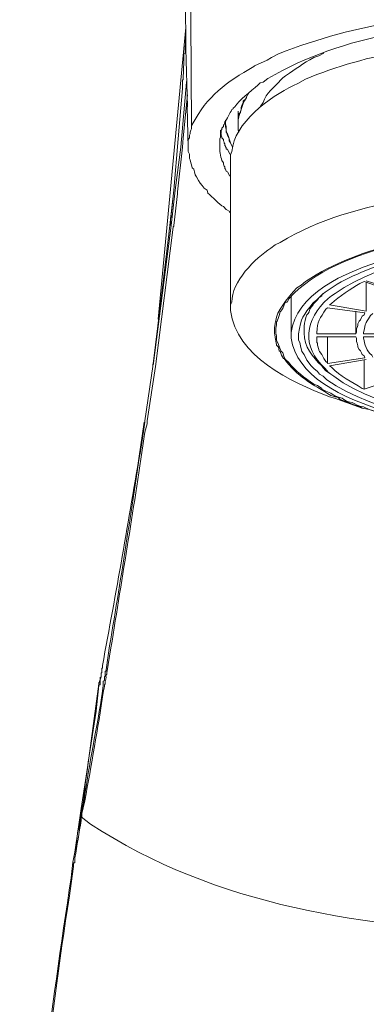
# Model space of a CAD drawing. Units: inches. Extents: x -57 to 250, y 53 to 249.
# Drawn here: x -57 to -43, y 112 to 152 of the extents above; entities that cross this region are included whole.
import ezdxf

# ---------------------------------------------------------------- set-up
doc = ezdxf.new("R2010")
doc.units = ezdxf.units.IN
doc.header["$MEASUREMENT"] = 0
doc.layers.add('Layer 1', color=7, linetype='Continuous')

msp = doc.modelspace()

# ---------------------------------------------------------------- linework, layer by layer
at = {"layer": 'Layer 1', "color": 7, "lineweight": 13, "true_color": 0xffffff}
for points in [[(-49.99, 160.325), (-50.047, 158.906), (-50.104, 156.466), (-50.104, 154.423), (-50.075, 150.507)], [(-50.075, 151.358), (-51.182, 139.667)], [(-50.103, 150.393), (-50.075, 151.358)], [(-50.16, 149.996), (-50.16, 150.138), (-50.16, 150.308), (-50.103, 150.337), (-50.103, 150.393)], [(-50.075, 150.507), (-50.018, 148.18)], [(-46.641, 150.166), (-46.812, 150.053), (-47.322, 149.826)], [(-50.188, 149.315), (-50.16, 149.996)], [(-50.046, 149.173), (-50.273, 146.562)], [(-50.217, 148.918), (-50.217, 148.946), (-50.217, 149.173), (-50.217, 149.201), (-50.217, 149.258), (-50.188, 149.258), (-50.188, 149.315)], [(-50.046, 149.201), (-50.046, 149.173)], [(-50.557, 144.831), (-50.387, 146.903), (-50.217, 148.918)], [(-47.975, 147.47), (-47.975, 147.754), (-47.947, 147.754), (-47.947, 147.896), (-47.89, 147.953), (-47.89, 147.981), (-47.861, 148.066), (-47.861, 148.151), (-47.833, 148.236), (-47.776, 148.35), (-47.776, 148.407), (-47.663, 148.52), (-47.634, 148.605), (-47.606, 148.662), (-47.549, 148.747)], [(-50.019, 148.18), (-49.99, 146.534)], [(-48.174, 148.123), (-48.117, 148.18)], [(-47.975, 147.47), (-47.975, 148.01)], [(-49.848, 147.385), (-49.848, 147.3), (-49.876, 147.243), (-49.905, 147.158), (-49.905, 147.102), (-49.933, 147.045), (-49.933, 146.931), (-49.99, 146.874), (-49.99, 146.534)], [(-48.543, 147.47), (-48.571, 147.442), (-48.571, 147.385), (-48.628, 147.328), (-48.628, 147.272), (-48.656, 147.243), (-48.656, 147.158), (-48.656, 147.13), (-48.684, 147.101), (-48.684, 146.959), (-48.713, 146.903), (-48.713, 146.647)], [(-48.543, 147.47), (-48.514, 147.584)], [(-48.486, 147.584), (-48.486, 147.641)], [(-48.23, 146.619), (-48.287, 146.733), (-48.344, 146.818), (-48.344, 146.903), (-48.372, 146.988), (-48.401, 147.101), (-48.457, 147.158), (-48.457, 147.272), (-48.486, 147.385), (-48.486, 147.584)], [(-48.486, 147.499), (-48.457, 147.385), (-48.457, 147.215), (-48.401, 147.045), (-48.344, 146.903), (-48.287, 146.733), (-48.202, 146.562)], [(-47.947, 147.158), (-47.975, 147.243), (-47.975, 147.47)], [(-47.975, 147.47), (-47.975, 147.442), (-47.975, 147.385), (-47.975, 147.329), (-47.975, 147.272), (-47.975, 147.243), (-47.947, 147.215)], [(-48.684, 147.243), (-48.684, 147.101), (-48.656, 147.073), (-48.656, 147.045), (-48.628, 146.96), (-48.628, 146.931), (-48.571, 146.874), (-48.571, 146.818), (-48.543, 146.761), (-48.543, 146.733), (-48.543, 146.704), (-48.514, 146.704), (-48.514, 146.619), (-48.486, 146.619), (-48.486, 146.562), (-48.457, 146.562), (-48.457, 146.477), (-48.401, 146.477)], [(-50.671, 143.413), (-50.501, 144.831), (-50.274, 146.562)], [(-49.99, 146.534), (-49.99, 146.392), (-49.933, 146.278), (-49.933, 146.108), (-49.904, 146.051), (-49.876, 145.938), (-49.848, 145.853), (-49.819, 145.739), (-49.763, 145.683), (-49.734, 145.569)], [(-48.401, 146.477), (-48.315, 146.279)], [(-48.288, 146.108), (-48.288, 140.121)], [(-50.558, 144.831), (-50.756, 143.072), (-51.097, 140.263), (-51.409, 137.766)], [(-50.557, 144.831), (-50.671, 143.867)], [(-50.699, 143.413), (-50.699, 143.725), (-50.671, 143.753), (-50.671, 143.867)], [(-42.924, 141.171), (-41.704, 140.745)], [(-41.591, 140.802), (-42.839, 141.199)], [(-42.839, 141.114), (-42.839, 139.979)], [(-44.57, 140.688), (-44.626, 140.632)], [(-45.847, 140.575), (-45.847, 138.986)], [(-44.4, 140.121), (-42.896, 139.922)], [(-42.839, 139.979), (-44.315, 140.234)], [(-43.265, 139.979), (-43.265, 139.071)], [(-42.896, 139.922), (-42.924, 139.837), (-43.009, 139.78), (-43.037, 139.723), (-43.066, 139.638), (-43.123, 139.582), (-43.179, 139.468), (-43.179, 139.411), (-43.208, 139.326), (-43.236, 139.269), (-43.236, 139.128), (-43.264, 139.071)], [(-43.265, 139.071), (-44.825, 139.071)], [(-41.364, 139.071), (-42.953, 139.071)], [(-44.825, 138.957), (-43.265, 138.957)], [(-44.399, 137.879), (-44.399, 137.907), (-44.456, 137.964), (-44.541, 138.078), (-44.626, 138.248), (-44.712, 138.361), (-44.74, 138.418), (-44.74, 138.447), (-44.797, 138.617), (-44.797, 138.702), (-44.825, 138.73), (-44.825, 138.957)], [(-44.4, 138.957), (-44.4, 137.879)], [(-43.264, 138.957), (-43.236, 138.901), (-43.236, 138.759), (-43.208, 138.702), (-43.179, 138.589), (-43.179, 138.532), (-43.122, 138.447), (-43.066, 138.39), (-43.037, 138.305), (-43.009, 138.248), (-42.924, 138.191), (-42.895, 138.106)], [(-42.953, 138.957), (-41.364, 138.957)], [(-42.896, 138.106), (-44.4, 137.879)], [(-44.315, 137.794), (-42.839, 138.049)], [(-42.924, 138.021), (-42.924, 136.857)], [(-44.457, 137.595), (-44.258, 137.453)], [(-41.704, 137.255), (-42.924, 136.858)], [(-43.009, 136.091), (-44.116, 136.489)], [(-53.481, 125.336), (-53.566, 125.024)], [(-53.481, 125.45), (-53.481, 125.337)], [(-53.48, 125.45), (-53.452, 125.507)], [(-53.566, 125.024), (-53.991, 121.846), (-54.275, 120.03), (-54.531, 118.27), (-54.616, 117.873)], [(-54.36, 119.207), (-54.303, 119.633)]]:
    msp.add_lwpolyline(points, dxfattribs=at)
at = {"layer": 'Layer 1', "color": 8, "lineweight": 13, "true_color": 0x7b7b85}
for points in [[(-49.848, 147.385), (-49.933, 160.325)], [(-50.217, 146.562), (-50.188, 146.931), (-50.018, 148.662)], [(-50.217, 146.562), (-50.415, 144.775)], [(-50.557, 143.413), (-50.415, 144.69)], [(-50.415, 144.775), (-50.415, 144.69)], [(-51.38, 137.907), (-50.671, 143.413)], [(-50.557, 143.413), (-50.557, 143.384), (-50.586, 143.384), (-50.586, 143.356)], [(-50.586, 143.356), (-51.295, 137.766)], [(-51.38, 137.907), (-51.38, 137.851), (-51.409, 137.851), (-51.409, 137.766)], [(-51.721, 135.58), (-51.408, 137.766)], [(-51.295, 137.766), (-51.635, 135.581)], [(-53.48, 125.45), (-53.48, 125.308), (-53.509, 125.28), (-53.509, 125.11), (-53.565, 125.081), (-53.565, 125.024)], [(-54.275, 119.803), (-54.303, 119.633)], [(-54.275, 119.831), (-54.275, 119.803)], [(-54.246, 119.718), (-54.275, 119.718), (-54.275, 119.803), (-54.275, 119.831)], [(-54.275, 119.69), (-54.275, 119.746), (-54.275, 119.803)], [(-54.246, 119.718), (-54.246, 119.689), (-54.275, 119.689)], [(-54.275, 119.69), (-54.275, 119.633)]]:
    msp.add_lwpolyline(points, dxfattribs=at)
at = {"layer": 'Layer 1', "color": 7, "lineweight": 13, "true_color": 0xffffff}
for points, knots in [([(-36.397, 152.039), (-36.397, 152.039), (-36.681, 152.039), (-36.681, 152.039), (-40.109, 151.967), (-43.166, 151.552), (-46.357, 150.308), (-46.357, 150.308), (-46.641, 150.166), (-46.641, 150.166)], [0, 0, 0, 0, 1, 1, 1, 2, 2, 2, 3, 3, 3, 3]), ([(-36.397, 151.585), (-36.397, 151.585), (-36.539, 151.585), (-36.539, 151.585), (-40.037, 151.551), (-43.717, 151.119), (-46.783, 149.315), (-46.783, 149.315), (-46.982, 149.173), (-46.982, 149.173), (-46.982, 149.173), (-47.095, 149.145), (-47.095, 149.145), (-47.307, 148.912), (-47.832, 148.56), (-48.032, 148.293), (-48.032, 148.293), (-48.117, 148.18), (-48.117, 148.18)], [0, 0, 0, 0, 1, 1, 1, 2, 2, 2, 3, 3, 3, 4, 4, 4, 5, 5, 5, 6, 6, 6, 6]), ([(-36.397, 150.876), (-36.397, 150.876), (-36.567, 150.876), (-36.567, 150.876), (-36.567, 150.876), (-37.107, 150.847), (-37.107, 150.847), (-39.724, 150.85), (-42.862, 150.304), (-45.279, 149.287), (-45.279, 149.287), (-45.591, 149.116), (-45.591, 149.116), (-45.591, 149.116), (-45.761, 149.031), (-45.761, 149.031), (-46.705, 148.582), (-48.151, 147.528), (-48.23, 146.392), (-48.23, 146.392), (-48.287, 146.25), (-48.287, 146.25), (-48.287, 146.25), (-48.287, 146.108), (-48.287, 146.108)], [0, 0, 0, 0, 1, 1, 1, 2, 2, 2, 3, 3, 3, 4, 4, 4, 5, 5, 5, 6, 6, 6, 7, 7, 7, 8, 8, 8, 8]), ([(-44.541, 150.337), (-44.541, 150.337), (-44.74, 150.223), (-44.74, 150.223), (-44.74, 150.223), (-44.939, 150.166), (-44.939, 150.166), (-45.413, 149.906), (-45.645, 149.705), (-46.074, 149.428), (-46.074, 149.428), (-46.187, 149.343), (-46.187, 149.343), (-46.187, 149.343), (-46.273, 149.258), (-46.273, 149.258), (-46.519, 148.952), (-46.867, 148.757), (-46.982, 148.35), (-46.982, 148.35), (-47.095, 148.18), (-47.095, 148.18)], [0, 0, 0, 0, 1, 1, 1, 2, 2, 2, 3, 3, 3, 4, 4, 4, 5, 5, 5, 6, 6, 6, 7, 7, 7, 7]), ([(-47.322, 149.826), (-47.322, 149.826), (-47.351, 149.798), (-47.351, 149.798), (-48.457, 149.166), (-49.225, 148.621), (-49.819, 147.47), (-49.819, 147.47), (-49.848, 147.385), (-49.848, 147.385)], [0, 0, 0, 0, 1, 1, 1, 2, 2, 2, 3, 3, 3, 3]), ([(-47.975, 147.47), (-47.975, 147.47), (-47.975, 147.641), (-47.975, 147.641), (-47.956, 147.834), (-47.789, 148.324), (-47.691, 148.492), (-47.691, 148.492), (-47.606, 148.662), (-47.606, 148.662)], [0, 0, 0, 0, 1, 1, 1, 2, 2, 2, 3, 3, 3, 3]), ([(-48.174, 148.123), (-48.174, 148.123), (-48.174, 148.095), (-48.174, 148.095), (-48.174, 148.095), (-48.23, 148.067), (-48.23, 148.067), (-48.326, 147.904), (-48.373, 147.788), (-48.486, 147.612), (-48.486, 147.612), (-48.514, 147.584), (-48.514, 147.584)], [0, 0, 0, 0, 1, 1, 1, 2, 2, 2, 3, 3, 3, 4, 4, 4, 4]), ([(-48.713, 146.648), (-48.713, 146.648), (-48.713, 146.619), (-48.713, 146.619), (-48.727, 146.424), (-48.689, 146.202), (-48.628, 146.023), (-48.628, 146.023), (-48.571, 145.938), (-48.571, 145.938), (-48.571, 145.938), (-48.571, 145.881), (-48.571, 145.881), (-48.571, 145.881), (-48.543, 145.796), (-48.543, 145.796), (-48.543, 145.796), (-48.514, 145.768), (-48.514, 145.768), (-48.514, 145.768), (-48.514, 145.711), (-48.514, 145.711), (-48.514, 145.711), (-48.486, 145.683), (-48.486, 145.683), (-48.486, 145.683), (-48.457, 145.598), (-48.457, 145.598), (-48.457, 145.598), (-48.401, 145.569), (-48.401, 145.569), (-48.401, 145.569), (-48.316, 145.399), (-48.316, 145.399)], [0, 0, 0, 0, 1, 1, 1, 2, 2, 2, 3, 3, 3, 4, 4, 4, 5, 5, 5, 6, 6, 6, 7, 7, 7, 8, 8, 8, 9, 9, 9, 10, 10, 10, 11, 11, 11, 11]), ([(-49.734, 145.569), (-49.734, 145.569), (-49.706, 145.456), (-49.706, 145.456), (-49.706, 145.456), (-49.649, 145.37), (-49.649, 145.37), (-49.649, 145.37), (-49.564, 145.229), (-49.564, 145.229), (-49.564, 145.229), (-49.507, 145.115), (-49.507, 145.115), (-49.507, 145.115), (-49.422, 145.03), (-49.422, 145.03), (-49.422, 145.03), (-49.337, 144.916), (-49.337, 144.916), (-49.337, 144.916), (-49.223, 144.831), (-49.223, 144.831), (-49.223, 144.831), (-49.195, 144.718), (-49.195, 144.718), (-49.015, 144.576), (-48.73, 144.242), (-48.571, 144.179), (-48.571, 144.179), (-48.457, 144.065), (-48.457, 144.065), (-48.457, 144.065), (-48.315, 143.98), (-48.315, 143.98), (-48.315, 143.98), (-48.315, 143.923), (-48.315, 143.923)], [0, 0, 0, 0, 1, 1, 1, 2, 2, 2, 3, 3, 3, 4, 4, 4, 5, 5, 5, 6, 6, 6, 7, 7, 7, 8, 8, 8, 9, 9, 9, 10, 10, 10, 11, 11, 11, 12, 12, 12, 12]), ([(-48.287, 140.121), (-48.287, 140.121), (-48.287, 140.234), (-48.287, 140.234), (-48.287, 140.234), (-48.23, 140.348), (-48.23, 140.348), (-48.262, 141.141), (-47.287, 142.124), (-46.67, 142.505), (-46.67, 142.505), (-46.499, 142.647), (-46.499, 142.647), (-46.499, 142.647), (-46.301, 142.732), (-46.301, 142.732), (-44.746, 143.691), (-42.946, 144.154), (-41.165, 144.491), (-41.165, 144.491), (-40.767, 144.548), (-40.767, 144.548), (-40.767, 144.548), (-40.711, 144.548), (-40.711, 144.548)], [0, 0, 0, 0, 1, 1, 1, 2, 2, 2, 3, 3, 3, 4, 4, 4, 5, 5, 5, 6, 6, 6, 7, 7, 7, 8, 8, 8, 8]), ([(-43.009, 136.091), (-43.009, 136.091), (-43.066, 136.148), (-43.066, 136.148), (-43.066, 136.148), (-43.179, 136.177), (-43.179, 136.177), (-43.179, 136.177), (-43.435, 136.262), (-43.435, 136.262), (-43.435, 136.262), (-43.548, 136.318), (-43.548, 136.318), (-43.548, 136.318), (-43.633, 136.347), (-43.633, 136.347), (-43.633, 136.347), (-43.775, 136.404), (-43.775, 136.404), (-43.775, 136.404), (-43.889, 136.432), (-43.889, 136.432), (-43.889, 136.432), (-43.974, 136.517), (-43.974, 136.517), (-43.974, 136.517), (-44.087, 136.545), (-44.087, 136.545), (-44.087, 136.545), (-44.258, 136.602), (-44.258, 136.602), (-44.966, 137.027), (-45.644, 137.375), (-46.13, 138.078), (-46.13, 138.078), (-46.159, 138.078), (-46.159, 138.078), (-46.159, 138.078), (-46.244, 138.22), (-46.244, 138.22), (-46.244, 138.22), (-46.301, 138.362), (-46.301, 138.362), (-46.301, 138.362), (-46.329, 138.39), (-46.329, 138.39), (-46.329, 138.39), (-46.357, 138.532), (-46.357, 138.532), (-46.357, 138.532), (-46.442, 138.617), (-46.442, 138.617), (-46.442, 138.617), (-46.442, 138.645), (-46.442, 138.645), (-46.442, 138.645), (-46.499, 138.929), (-46.499, 138.929), (-46.499, 138.929), (-46.499, 138.957), (-46.499, 138.957), (-46.499, 138.957), (-46.528, 139.099), (-46.528, 139.099), (-46.528, 139.099), (-46.528, 139.326), (-46.528, 139.326), (-46.528, 139.326), (-46.499, 139.468), (-46.499, 139.468), (-46.499, 139.468), (-46.499, 139.497), (-46.499, 139.497), (-46.499, 139.497), (-46.471, 139.61), (-46.471, 139.61), (-46.451, 139.946), (-45.987, 140.529), (-45.761, 140.774), (-45.761, 140.774), (-45.62, 140.915), (-45.62, 140.915), (-45.62, 140.915), (-45.449, 141.029), (-45.449, 141.029), (-45.449, 141.029), (-45.279, 141.171), (-45.279, 141.171), (-43.031, 142.684), (-40.01, 143.112), (-37.362, 143.242), (-37.362, 143.242), (-36.397, 143.242), (-36.397, 143.242)], [0, 0, 0, 0, 1, 1, 1, 2, 2, 2, 3, 3, 3, 4, 4, 4, 5, 5, 5, 6, 6, 6, 7, 7, 7, 8, 8, 8, 9, 9, 9, 10, 10, 10, 11, 11, 11, 12, 12, 12, 13, 13, 13, 14, 14, 14, 15, 15, 15, 16, 16, 16, 17, 17, 17, 18, 18, 18, 19, 19, 19, 20, 20, 20, 21, 21, 21, 22, 22, 22, 23, 23, 23, 24, 24, 24, 25, 25, 25, 26, 26, 26, 27, 27, 27, 28, 28, 28, 29, 29, 29, 30, 30, 30, 31, 31, 31, 31]), ([(-36.397, 143.242), (-36.397, 143.242), (-36.539, 143.214), (-36.539, 143.214), (-39.218, 143.265), (-44.022, 142.643), (-45.932, 140.49), (-45.932, 140.49), (-46.017, 140.348), (-46.017, 140.348), (-46.017, 140.348), (-46.074, 140.348), (-46.074, 140.348), (-46.074, 140.348), (-46.13, 140.234), (-46.13, 140.234), (-46.13, 140.234), (-46.187, 140.092), (-46.187, 140.092), (-46.187, 140.092), (-46.272, 139.979), (-46.272, 139.979), (-46.272, 139.979), (-46.301, 139.95), (-46.301, 139.95), (-46.301, 139.95), (-46.329, 139.809), (-46.329, 139.809), (-46.329, 139.809), (-46.357, 139.723), (-46.357, 139.723), (-46.357, 139.723), (-46.414, 139.582), (-46.414, 139.582), (-46.414, 139.582), (-46.442, 139.553), (-46.442, 139.553), (-46.442, 139.553), (-46.442, 139.44), (-46.442, 139.44), (-46.442, 139.44), (-46.471, 139.298), (-46.471, 139.298), (-46.471, 139.298), (-46.471, 139.213), (-46.471, 139.213)], [0, 0, 0, 0, 1, 1, 1, 2, 2, 2, 3, 3, 3, 4, 4, 4, 5, 5, 5, 6, 6, 6, 7, 7, 7, 8, 8, 8, 9, 9, 9, 10, 10, 10, 11, 11, 11, 12, 12, 12, 13, 13, 13, 14, 14, 14, 15, 15, 15, 15]), ([(-36.397, 142.817), (-36.397, 142.817), (-36.539, 142.817), (-36.539, 142.817), (-38.725, 142.872), (-45.47, 142.08), (-45.847, 139.128), (-45.847, 139.128), (-45.847, 138.986), (-45.847, 138.986)], [0, 0, 0, 0, 1, 1, 1, 2, 2, 2, 3, 3, 3, 3]), ([(-36.397, 142.675), (-36.397, 142.675), (-36.426, 142.675), (-36.426, 142.675), (-37.483, 142.707), (-38.257, 142.62), (-39.292, 142.505), (-39.292, 142.505), (-39.604, 142.476), (-39.604, 142.476), (-39.604, 142.476), (-39.632, 142.476), (-39.632, 142.476), (-40.224, 142.384), (-40.801, 142.213), (-41.392, 142.107), (-41.392, 142.107), (-41.59, 142.022), (-41.59, 142.022), (-41.59, 142.022), (-41.817, 141.994), (-41.817, 141.994), (-42.787, 141.654), (-43.639, 141.362), (-44.485, 140.745), (-44.485, 140.745), (-44.626, 140.632), (-44.626, 140.632)], [0, 0, 0, 0, 1, 1, 1, 2, 2, 2, 3, 3, 3, 4, 4, 4, 5, 5, 5, 6, 6, 6, 7, 7, 7, 8, 8, 8, 9, 9, 9, 9]), ([(-36.397, 142.533), (-36.397, 142.533), (-36.567, 142.533), (-36.567, 142.533), (-36.567, 142.533), (-36.965, 142.505), (-36.965, 142.505), (-39.217, 142.471), (-42.214, 142.029), (-44.087, 140.688), (-44.087, 140.688), (-44.229, 140.603), (-44.229, 140.603), (-44.229, 140.603), (-44.371, 140.49), (-44.371, 140.49), (-45.309, 139.644), (-45.465, 138.562), (-44.485, 137.68), (-44.485, 137.68), (-44.371, 137.539), (-44.371, 137.539), (-44.371, 137.539), (-44.258, 137.453), (-44.258, 137.453)], [0, 0, 0, 0, 1, 1, 1, 2, 2, 2, 3, 3, 3, 4, 4, 4, 5, 5, 5, 6, 6, 6, 7, 7, 7, 8, 8, 8, 8]), ([(-44.314, 140.234), (-44.314, 140.234), (-44.229, 140.291), (-44.229, 140.291), (-43.944, 140.579), (-43.441, 140.886), (-43.094, 141.086), (-43.094, 141.086), (-42.924, 141.171), (-42.924, 141.171)], [0, 0, 0, 0, 1, 1, 1, 2, 2, 2, 3, 3, 3, 3]), ([(-44.626, 140.632), (-44.626, 140.632), (-44.825, 140.433), (-44.825, 140.433), (-44.825, 140.433), (-44.967, 140.32), (-44.967, 140.32), (-45.382, 139.799), (-45.455, 139.723), (-45.563, 139.071), (-45.563, 139.071), (-45.563, 138.816), (-45.563, 138.816), (-45.563, 138.816), (-45.506, 138.73), (-45.506, 138.73), (-45.506, 138.73), (-45.478, 138.589), (-45.478, 138.589), (-45.478, 138.589), (-45.421, 138.362), (-45.421, 138.362), (-45.421, 138.362), (-45.336, 138.248), (-45.336, 138.248), (-45.336, 138.248), (-45.222, 138.021), (-45.222, 138.021), (-45.222, 138.021), (-45.052, 137.794), (-45.052, 137.794), (-45.052, 137.794), (-44.939, 137.681), (-44.939, 137.681), (-44.939, 137.681), (-44.797, 137.567), (-44.797, 137.567), (-44.797, 137.567), (-44.712, 137.454), (-44.712, 137.454), (-44.712, 137.454), (-44.57, 137.368), (-44.57, 137.368), (-44.57, 137.368), (-44.428, 137.227), (-44.428, 137.227), (-42.441, 135.88), (-39.364, 135.394), (-37.021, 135.354), (-37.021, 135.354), (-36.567, 135.325), (-36.567, 135.325), (-36.567, 135.325), (-36.397, 135.325), (-36.397, 135.325)], [0, 0, 0, 0, 1, 1, 1, 2, 2, 2, 3, 3, 3, 4, 4, 4, 5, 5, 5, 6, 6, 6, 7, 7, 7, 8, 8, 8, 9, 9, 9, 10, 10, 10, 11, 11, 11, 12, 12, 12, 13, 13, 13, 14, 14, 14, 15, 15, 15, 16, 16, 16, 17, 17, 17, 18, 18, 18, 18]), ([(-44.626, 140.632), (-44.626, 140.632), (-44.626, 140.603), (-44.626, 140.603), (-44.626, 140.603), (-44.74, 140.518), (-44.74, 140.518), (-44.74, 140.518), (-44.797, 140.433), (-44.797, 140.433), (-44.797, 140.433), (-44.967, 140.263), (-44.967, 140.263), (-44.967, 140.263), (-44.967, 140.234), (-44.967, 140.234), (-44.967, 140.234), (-45.052, 140.149), (-45.052, 140.149), (-45.052, 140.149), (-45.109, 140.064), (-45.109, 140.064), (-45.109, 140.064), (-45.137, 139.951), (-45.137, 139.951), (-45.137, 139.951), (-45.166, 139.894), (-45.166, 139.894), (-45.166, 139.894), (-45.222, 139.837), (-45.222, 139.837), (-45.28, 139.688), (-45.317, 139.536), (-45.336, 139.383), (-45.336, 139.383), (-45.336, 139.099), (-45.336, 139.099), (-45.331, 138.58), (-45.001, 138.122), (-44.626, 137.794), (-44.626, 137.794), (-44.57, 137.709), (-44.57, 137.709), (-44.57, 137.709), (-44.456, 137.595), (-44.456, 137.595)], [0, 0, 0, 0, 1, 1, 1, 2, 2, 2, 3, 3, 3, 4, 4, 4, 5, 5, 5, 6, 6, 6, 7, 7, 7, 8, 8, 8, 9, 9, 9, 10, 10, 10, 11, 11, 11, 12, 12, 12, 13, 13, 13, 14, 14, 14, 15, 15, 15, 15]), ([(-44.116, 136.489), (-44.116, 136.489), (-44.314, 136.545), (-44.314, 136.545), (-45.862, 137.143), (-48.061, 138.165), (-48.287, 140.007), (-48.287, 140.007), (-48.287, 140.121), (-48.287, 140.121)], [0, 0, 0, 0, 1, 1, 1, 2, 2, 2, 3, 3, 3, 3]), ([(-44.825, 139.071), (-44.825, 139.071), (-44.825, 139.128), (-44.825, 139.128), (-44.817, 139.56), (-44.687, 139.706), (-44.456, 140.064), (-44.456, 140.064), (-44.399, 140.121), (-44.399, 140.121)], [0, 0, 0, 0, 1, 1, 1, 2, 2, 2, 3, 3, 3, 3]), ([(-42.952, 139.071), (-42.952, 139.071), (-42.952, 139.128), (-42.952, 139.128), (-42.839, 139.597), (-42.922, 139.388), (-42.668, 139.809), (-42.668, 139.809), (-42.583, 139.894), (-42.583, 139.894)], [0, 0, 0, 0, 1, 1, 1, 2, 2, 2, 3, 3, 3, 3]), ([(-46.471, 139.213), (-46.471, 139.213), (-46.471, 139.099), (-46.471, 139.099), (-46.471, 139.099), (-46.442, 138.986), (-46.442, 138.986), (-46.442, 138.986), (-46.442, 138.815), (-46.442, 138.815), (-46.442, 138.815), (-46.357, 138.645), (-46.357, 138.645), (-46.357, 138.645), (-46.272, 138.39), (-46.272, 138.39), (-46.272, 138.39), (-46.187, 138.305), (-46.187, 138.305), (-46.187, 138.305), (-46.13, 138.134), (-46.13, 138.134), (-46.13, 138.134), (-46.074, 138.049), (-46.074, 138.049), (-46.074, 138.049), (-45.96, 137.936), (-45.96, 137.936), (-45.674, 137.574), (-45.32, 137.309), (-44.938, 137.056), (-44.938, 137.056), (-44.797, 136.999), (-44.797, 136.999), (-44.797, 136.999), (-44.626, 136.886), (-44.626, 136.886), (-44.626, 136.886), (-44.626, 136.857), (-44.626, 136.857), (-44.626, 136.857), (-44.456, 136.772), (-44.456, 136.772), (-44.456, 136.772), (-44.257, 136.687), (-44.257, 136.687), (-44.257, 136.687), (-44.087, 136.574), (-44.087, 136.574), (-44.087, 136.574), (-44.059, 136.574), (-44.059, 136.574), (-44.059, 136.574), (-43.917, 136.517), (-43.917, 136.517), (-43.917, 136.517), (-43.803, 136.489), (-43.803, 136.489), (-43.803, 136.489), (-43.747, 136.432), (-43.747, 136.432), (-43.747, 136.432), (-43.633, 136.375), (-43.633, 136.375), (-43.633, 136.375), (-43.548, 136.347), (-43.548, 136.347), (-43.548, 136.347), (-43.406, 136.318), (-43.406, 136.318), (-43.406, 136.318), (-43.293, 136.262), (-43.293, 136.262), (-43.293, 136.262), (-43.208, 136.205), (-43.208, 136.205), (-43.208, 136.205), (-43.094, 136.176), (-43.094, 136.176), (-43.094, 136.176), (-42.952, 136.148), (-42.952, 136.148), (-42.952, 136.148), (-42.725, 136.035), (-42.725, 136.035), (-40.763, 135.457), (-38.795, 135.175), (-36.738, 135.155), (-36.738, 135.155), (-36.397, 135.155), (-36.397, 135.155)], [0, 0, 0, 0, 1, 1, 1, 2, 2, 2, 3, 3, 3, 4, 4, 4, 5, 5, 5, 6, 6, 6, 7, 7, 7, 8, 8, 8, 9, 9, 9, 10, 10, 10, 11, 11, 11, 12, 12, 12, 13, 13, 13, 14, 14, 14, 15, 15, 15, 16, 16, 16, 17, 17, 17, 18, 18, 18, 19, 19, 19, 20, 20, 20, 21, 21, 21, 22, 22, 22, 23, 23, 23, 24, 24, 24, 25, 25, 25, 26, 26, 26, 27, 27, 27, 28, 28, 28, 29, 29, 29, 30, 30, 30, 30]), ([(-45.847, 138.986), (-45.847, 138.986), (-45.847, 138.901), (-45.847, 138.901), (-45.479, 135.947), (-38.726, 135.126), (-36.539, 135.211), (-36.539, 135.211), (-36.397, 135.211), (-36.397, 135.211)], [0, 0, 0, 0, 1, 1, 1, 2, 2, 2, 3, 3, 3, 3]), ([(-42.583, 138.135), (-42.583, 138.135), (-42.612, 138.22), (-42.612, 138.22), (-42.847, 138.373), (-42.897, 138.65), (-42.952, 138.901), (-42.952, 138.901), (-42.952, 138.957), (-42.952, 138.957)], [0, 0, 0, 0, 1, 1, 1, 2, 2, 2, 3, 3, 3, 3]), ([(-42.924, 136.858), (-42.924, 136.858), (-43.009, 136.886), (-43.009, 136.886), (-43.434, 137.145), (-43.884, 137.367), (-44.229, 137.737), (-44.229, 137.737), (-44.314, 137.794), (-44.314, 137.794)], [0, 0, 0, 0, 1, 1, 1, 2, 2, 2, 3, 3, 3, 3]), ([(-44.258, 137.453), (-44.258, 137.453), (-44.144, 137.368), (-44.144, 137.368), (-42.186, 135.948), (-38.897, 135.5), (-36.511, 135.496), (-36.511, 135.496), (-36.397, 135.496), (-36.397, 135.496)], [0, 0, 0, 0, 1, 1, 1, 2, 2, 2, 3, 3, 3, 3]), ([(-36.397, 135.126), (-36.397, 135.126), (-36.738, 135.126), (-36.738, 135.126), (-38.763, 135.169), (-40.806, 135.388), (-42.725, 136.035), (-42.725, 136.035), (-43.009, 136.091), (-43.009, 136.091)], [0, 0, 0, 0, 1, 1, 1, 2, 2, 2, 3, 3, 3, 3]), ([(-51.721, 135.58), (-51.721, 135.58), (-51.721, 135.524), (-51.721, 135.524), (-51.721, 135.524), (-51.777, 135.155), (-51.777, 135.155), (-52.228, 132.288), (-52.644, 129.417), (-53.139, 126.557), (-53.139, 126.557), (-53.281, 125.592), (-53.281, 125.592), (-53.281, 125.592), (-53.281, 125.535), (-53.281, 125.535), (-53.281, 125.535), (-53.31, 125.535), (-53.31, 125.535), (-53.31, 125.535), (-53.31, 125.478), (-53.31, 125.478), (-53.31, 125.478), (-53.31, 125.422), (-53.31, 125.422), (-53.31, 125.422), (-53.31, 125.337), (-53.31, 125.337), (-53.31, 125.337), (-53.338, 125.308), (-53.338, 125.308), (-53.338, 125.308), (-53.338, 125.166), (-53.338, 125.166), (-53.338, 125.166), (-53.395, 125.138), (-53.395, 125.138), (-53.395, 125.138), (-53.395, 124.996), (-53.395, 124.996), (-53.395, 124.996), (-53.395, 124.968), (-53.395, 124.968), (-53.395, 124.968), (-53.423, 124.741), (-53.423, 124.741), (-53.635, 123.268), (-53.971, 121.816), (-54.161, 120.342), (-54.161, 120.342), (-54.275, 119.831), (-54.275, 119.831)], [0, 0, 0, 0, 1, 1, 1, 2, 2, 2, 3, 3, 3, 4, 4, 4, 5, 5, 5, 6, 6, 6, 7, 7, 7, 8, 8, 8, 9, 9, 9, 10, 10, 10, 11, 11, 11, 12, 12, 12, 13, 13, 13, 14, 14, 14, 15, 15, 15, 16, 16, 16, 17, 17, 17, 17]), ([(-53.452, 125.507), (-53.452, 125.507), (-53.452, 125.649), (-53.452, 125.649), (-53.452, 125.649), (-53.423, 125.677), (-53.423, 125.677), (-53.423, 125.677), (-53.423, 125.762), (-53.423, 125.762), (-52.886, 128.678), (-52.359, 131.602), (-51.891, 134.53), (-51.891, 134.53), (-51.749, 135.524), (-51.749, 135.524)], [0, 0, 0, 0, 1, 1, 1, 2, 2, 2, 3, 3, 3, 4, 4, 4, 5, 5, 5, 5]), ([(-54.36, 119.207), (-54.36, 119.207), (-54.417, 119.15), (-54.417, 119.15), (-54.439, 118.856), (-54.498, 118.276), (-54.587, 118.015), (-54.587, 118.015), (-54.615, 117.874), (-54.615, 117.874)], [0, 0, 0, 0, 1, 1, 1, 2, 2, 2, 3, 3, 3, 3]), ([(-54.615, 117.874), (-54.615, 117.874), (-54.672, 117.249), (-54.672, 117.249), (-55.539, 111.887), (-56.126, 106.344), (-56.63, 100.932), (-56.63, 100.932), (-56.743, 99.06), (-56.743, 99.06)], [0, 0, 0, 0, 1, 1, 1, 2, 2, 2, 3, 3, 3, 3])]:
    msp.add_open_spline(points, degree=3, knots=knots, dxfattribs=at)
at = {"layer": 'Layer 1', "color": 8, "lineweight": 13, "true_color": 0x7b7b85}
for points, knots in [([(-51.636, 135.58), (-51.636, 135.58), (-51.636, 135.524), (-51.636, 135.524), (-51.636, 135.524), (-51.636, 135.467), (-51.636, 135.467), (-51.636, 135.467), (-51.721, 135.126), (-51.721, 135.126), (-52.14, 132.236), (-52.625, 129.356), (-53.083, 126.472), (-53.083, 126.472), (-53.253, 125.478), (-53.253, 125.478), (-53.253, 125.478), (-53.253, 125.422), (-53.253, 125.422), (-53.253, 125.422), (-53.282, 125.365), (-53.282, 125.365), (-53.266, 125.092), (-53.324, 125.267), (-53.31, 125.024), (-53.31, 125.024), (-53.338, 124.996), (-53.338, 124.996), (-53.338, 124.996), (-53.338, 124.939), (-53.338, 124.939), (-53.338, 124.939), (-53.395, 124.684), (-53.395, 124.684), (-53.606, 123.247), (-53.867, 121.77), (-54.133, 120.342), (-54.133, 120.342), (-54.246, 119.831), (-54.246, 119.831), (-54.246, 119.831), (-54.246, 119.718), (-54.246, 119.718)], [0, 0, 0, 0, 1, 1, 1, 2, 2, 2, 3, 3, 3, 4, 4, 4, 5, 5, 5, 6, 6, 6, 7, 7, 7, 8, 8, 8, 9, 9, 9, 10, 10, 10, 11, 11, 11, 12, 12, 12, 13, 13, 13, 14, 14, 14, 14]), ([(-53.452, 125.507), (-53.452, 125.507), (-53.452, 125.478), (-53.452, 125.478), (-53.452, 125.478), (-53.48, 125.478), (-53.48, 125.478), (-53.48, 125.478), (-53.48, 125.45), (-53.48, 125.45), (-53.48, 125.45), (-53.48, 125.422), (-53.48, 125.422), (-53.467, 125.138), (-53.523, 125.4), (-53.509, 125.081), (-53.509, 125.081), (-53.509, 124.996), (-53.509, 124.996), (-53.509, 124.996), (-53.565, 124.996), (-53.565, 124.996), (-53.565, 124.996), (-53.565, 124.968), (-53.565, 124.968), (-53.565, 124.968), (-53.622, 124.457), (-53.622, 124.457), (-53.764, 123.074), (-54.06, 121.717), (-54.19, 120.342), (-54.19, 120.342), (-54.275, 119.831), (-54.275, 119.831)], [0, 0, 0, 0, 1, 1, 1, 2, 2, 2, 3, 3, 3, 4, 4, 4, 5, 5, 5, 6, 6, 6, 7, 7, 7, 8, 8, 8, 9, 9, 9, 10, 10, 10, 11, 11, 11, 11]), ([(-54.275, 119.633), (-54.275, 119.633), (-54.275, 119.548), (-54.275, 119.548), (-54.359, 119.044), (-54.445, 118.549), (-54.53, 118.044), (-54.53, 118.044), (-54.53, 117.873), (-54.53, 117.873), (-54.53, 117.873), (-54.53, 117.845), (-54.53, 117.845), (-54.53, 117.845), (-54.587, 117.845), (-54.587, 117.845), (-54.587, 117.845), (-54.587, 117.703), (-54.587, 117.703), (-54.587, 117.703), (-54.672, 117.022), (-54.672, 117.022), (-55.519, 111.686), (-56.096, 106.313), (-56.573, 100.932), (-56.573, 100.932), (-56.715, 99.06), (-56.715, 99.06)], [0, 0, 0, 0, 1, 1, 1, 2, 2, 2, 3, 3, 3, 4, 4, 4, 5, 5, 5, 6, 6, 6, 7, 7, 7, 8, 8, 8, 9, 9, 9, 9]), ([(-54.275, 119.69), (-54.275, 119.69), (-53.905, 119.406), (-53.905, 119.406), (-48.925, 116.126), (-42.739, 115.188), (-36.879, 115.064), (-36.879, 115.064), (-36.397, 115.064), (-36.397, 115.064)], [0, 0, 0, 0, 1, 1, 1, 2, 2, 2, 3, 3, 3, 3])]:
    msp.add_open_spline(points, degree=3, knots=knots, dxfattribs=at)

doc.saveas('drawing.dxf')
